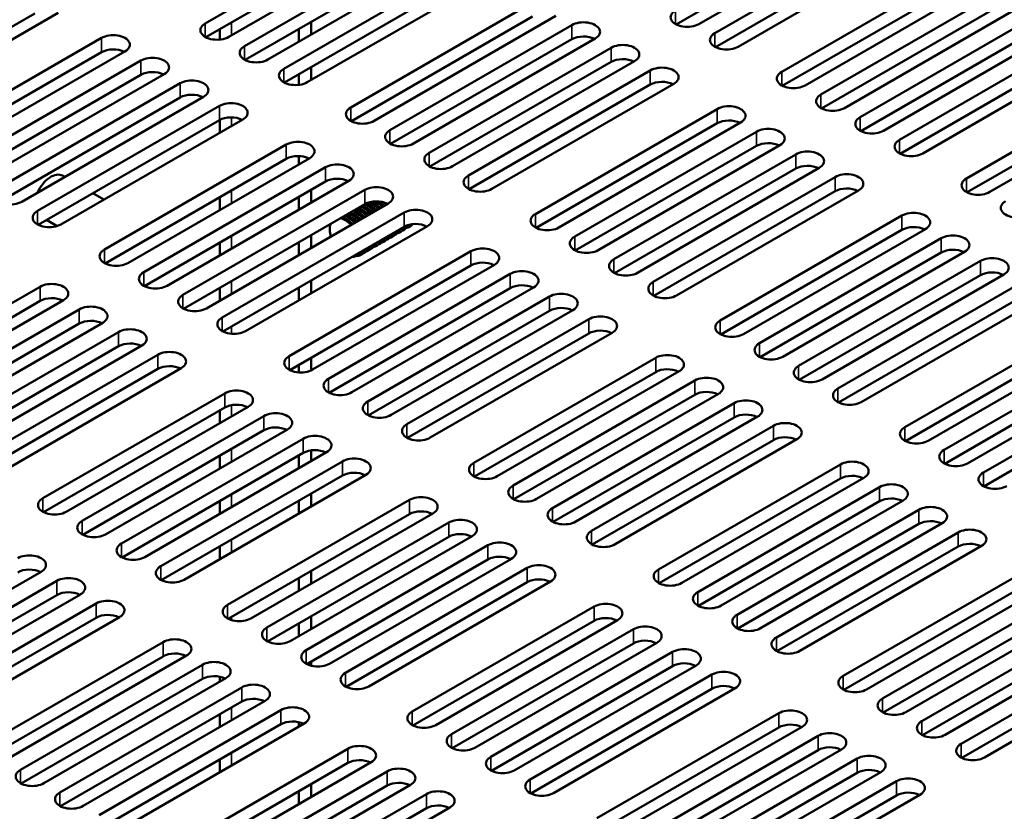
# Model space of a CAD drawing. Units: millimetres. Extents: x 0 to 2730, y 0 to 1931.
# Drawn here: x 2221 to 2321, y 1633 to 1714 of the extents above; entities that cross this region are included whole.
import ezdxf

# ---------------------------------------------------------------- set-up
doc = ezdxf.new("R2010")
doc.units = ezdxf.units.MM
doc.header["$LTSCALE"] = 6.5
doc.layers.add('Visible (ISO)', color=7, linetype='Continuous', lineweight=50)
doc.layers.add('Visible Narrow (ISO)', color=7, linetype='Continuous', lineweight=35)

msp = doc.modelspace()

# ---------------------------------------------------------------- linework, layer by layer
at = {"layer": 'Visible (ISO)'}
for p, q in [((2239.957, 1713.22), (2258.467, 1723.907)), ((2306.336, 1723.77), (2287.891, 1713.121)), ((2308.718, 1723.843), (2290.208, 1713.156)), ((2258.467, 1722.459), (2240.021, 1711.81)), ((2260.848, 1722.532), (2242.338, 1711.845)), ((2291.823, 1712.223), (2310.333, 1722.91)), ((2243.954, 1710.912), (2262.464, 1721.599)), ((2310.333, 1721.463), (2291.888, 1710.813)), ((2312.715, 1721.535), (2294.205, 1710.848)), ((2262.464, 1720.152), (2244.018, 1709.502)), ((2264.845, 1720.224), (2246.335, 1709.537)), ((2247.951, 1708.605), (2266.461, 1719.292)), ((2298.635, 1708.291), (2317.145, 1718.977)), ((2266.461, 1717.844), (2248.015, 1707.194)), ((2268.842, 1717.916), (2250.332, 1707.23)), ((2317.145, 1717.53), (2298.699, 1706.88)), ((2319.527, 1717.602), (2301.017, 1706.916)), ((2302.632, 1705.983), (2321.142, 1716.67)), ((2254.762, 1704.672), (2273.272, 1715.359)), ((2321.142, 1715.222), (2302.696, 1704.573)), ((2323.524, 1715.295), (2305.014, 1704.608)), ((2222.588, 1714.226), (2204.142, 1703.576)), ((2224.97, 1714.298), (2206.459, 1703.611)), ((2306.629, 1703.675), (2325.139, 1714.362)), ((2250.738, 1713.382), (2250.738, 1712.079)), ((2273.272, 1713.911), (2254.826, 1703.262)), ((2275.654, 1713.984), (2257.144, 1703.297)), ((2258.759, 1702.364), (2277.269, 1713.051)), ((2241.421, 1711.573), (2241.421, 1712.618)), ((2249.485, 1712.658), (2249.485, 1711.356)), ((2325.139, 1712.915), (2306.693, 1702.265)), ((2327.521, 1712.987), (2309.011, 1702.3)), ((2310.626, 1701.368), (2329.136, 1712.054)), ((2210.889, 1701.053), (2229.399, 1711.74)), ((2277.269, 1711.604), (2258.823, 1700.954)), ((2279.651, 1711.676), (2261.141, 1700.989)), ((2229.399, 1710.293), (2210.954, 1699.643)), ((2231.781, 1710.365), (2213.271, 1699.678)), ((2262.756, 1700.057), (2281.266, 1710.744)), ((2329.136, 1710.607), (2310.69, 1699.957)), ((2331.518, 1710.679), (2313.008, 1699.993)), ((2214.886, 1698.746), (2233.396, 1709.433)), ((2281.266, 1709.296), (2262.82, 1698.646)), ((2283.648, 1709.368), (2265.138, 1698.682)), ((2235.778, 1708.058), (2217.268, 1697.371)), ((2249.485, 1708.043), (2249.485, 1706.965)), ((2250.738, 1708.767), (2250.738, 1707.464)), ((2266.753, 1697.749), (2285.263, 1708.436)), ((2317.437, 1697.435), (2335.948, 1708.122)), ((2233.396, 1707.985), (2214.951, 1697.336)), ((2218.883, 1696.438), (2237.394, 1707.125)), ((2287.645, 1707.061), (2269.135, 1696.374)), ((2285.263, 1706.988), (2266.817, 1696.339)), ((2335.948, 1706.674), (2317.502, 1696.025)), ((2338.329, 1706.747), (2319.819, 1696.06)), ((2237.394, 1705.678), (2218.948, 1695.028)), ((2239.775, 1705.75), (2221.265, 1695.063)), ((2222.88, 1694.13), (2241.391, 1704.817)), ((2273.565, 1693.816), (2292.075, 1704.503)), ((2241.391, 1703.37), (2222.945, 1692.72)), ((2243.772, 1703.442), (2225.262, 1692.755)), ((2241.421, 1702.085), (2241.421, 1703.387)), ((2292.075, 1703.056), (2273.629, 1692.406)), ((2294.457, 1703.128), (2275.946, 1692.441)), ((2277.562, 1691.509), (2296.072, 1702.196)), ((2229.692, 1690.198), (2248.202, 1700.885)), ((2296.072, 1700.748), (2277.626, 1690.098)), ((2298.454, 1700.82), (2279.943, 1690.134)), ((2248.202, 1699.437), (2229.756, 1688.788)), ((2250.584, 1699.51), (2232.074, 1688.823)), ((2249.485, 1699.721), (2249.485, 1698.875)), ((2281.559, 1689.201), (2300.069, 1699.888)), ((2233.689, 1687.89), (2252.199, 1698.577)), ((2300.069, 1698.44), (2281.623, 1687.791)), ((2302.451, 1698.513), (2283.94, 1687.826)), ((2225.421, 1697.721), (2225.645, 1697.592)), ((2252.199, 1697.13), (2233.753, 1686.48)), ((2254.581, 1697.202), (2236.071, 1686.515)), ((2285.556, 1686.893), (2304.066, 1697.58)), ((2237.686, 1685.582), (2256.196, 1696.269)), ((2250.738, 1696.286), (2250.738, 1694.983)), ((2304.066, 1696.133), (2285.62, 1685.483)), ((2306.448, 1696.205), (2287.937, 1685.518)), ((2228.514, 1695.936), (2229.642, 1695.284)), ((2241.421, 1694.219), (2241.421, 1695.522)), ((2249.485, 1695.562), (2249.485, 1694.26)), ((2257.291, 1695.105), (2257.359, 1695.07)), ((2256.196, 1694.822), (2237.75, 1684.172)), ((2258.578, 1694.894), (2240.068, 1684.207)), ((2255.221, 1693.981), (2255.353, 1693.912)), ((2255.622, 1694.212), (2255.754, 1694.144)), ((2256.023, 1694.444), (2256.155, 1694.375)), ((2256.424, 1694.676), (2256.557, 1694.607)), ((2256.825, 1694.907), (2256.958, 1694.838)), ((2223.787, 1693.206), (2224.863, 1692.585)), ((2241.683, 1683.275), (2260.193, 1693.962)), ((2254.418, 1693.518), (2254.551, 1693.449)), ((2254.819, 1693.749), (2254.952, 1693.68)), ((2292.367, 1682.961), (2310.877, 1693.648)), ((2260.193, 1692.514), (2241.747, 1681.864)), ((2262.575, 1692.587), (2244.065, 1681.9)), ((2310.877, 1692.2), (2292.432, 1681.55)), ((2313.259, 1692.272), (2294.749, 1681.586)), ((2250.738, 1691.671), (2250.738, 1690.368)), ((2296.364, 1680.653), (2314.874, 1691.34)), ((2241.421, 1689.604), (2241.421, 1690.907)), ((2248.495, 1679.342), (2267.005, 1690.029)), ((2249.485, 1690.947), (2249.485, 1689.644)), ((2255.572, 1689.709), (2255.261, 1689.529)), ((2314.874, 1689.892), (2296.429, 1679.243)), ((2317.256, 1689.965), (2298.746, 1679.278)), ((2300.361, 1678.345), (2318.871, 1689.032)), ((2267.005, 1688.582), (2248.559, 1677.932)), ((2269.386, 1688.654), (2250.876, 1677.967)), ((2250.738, 1687.055), (2250.738, 1685.753)), ((2252.492, 1677.034), (2271.002, 1687.721)), ((2318.871, 1687.585), (2300.426, 1676.935)), ((2321.253, 1687.657), (2302.743, 1676.97)), ((2204.622, 1675.724), (2223.132, 1686.41)), ((2241.421, 1684.989), (2241.421, 1686.291)), ((2249.485, 1686.332), (2249.485, 1685.029)), ((2271.002, 1686.274), (2252.556, 1675.624)), ((2273.383, 1686.346), (2254.873, 1675.659)), ((2304.358, 1676.038), (2322.869, 1686.724)), ((2223.132, 1684.963), (2204.686, 1674.313)), ((2225.514, 1685.035), (2207.003, 1674.348)), ((2256.489, 1674.727), (2274.999, 1685.414)), ((2322.869, 1685.277), (2304.423, 1674.627)), ((2325.25, 1685.349), (2306.74, 1674.663)), ((2208.619, 1673.416), (2227.129, 1684.103)), ((2274.999, 1683.966), (2256.553, 1673.316)), ((2277.38, 1684.039), (2258.87, 1673.352)), ((2260.486, 1672.419), (2278.996, 1683.106)), ((2227.129, 1682.655), (2208.683, 1672.006)), ((2229.511, 1682.728), (2211, 1672.041)), ((2311.17, 1672.105), (2329.68, 1682.792)), ((2212.616, 1671.108), (2231.126, 1681.795)), ((2278.996, 1681.658), (2260.55, 1671.009)), ((2281.377, 1681.731), (2262.867, 1671.044)), ((2329.68, 1681.344), (2311.234, 1670.695)), ((2332.062, 1681.417), (2313.552, 1670.73)), ((2231.126, 1680.348), (2212.68, 1669.698)), ((2233.508, 1680.42), (2214.998, 1669.733)), ((2315.167, 1669.797), (2333.677, 1680.484)), ((2216.613, 1668.801), (2235.123, 1679.487)), ((2250.738, 1679.19), (2250.738, 1677.896)), ((2267.297, 1668.486), (2285.807, 1679.173)), ((2333.677, 1679.037), (2315.231, 1668.387)), ((2336.059, 1679.109), (2317.549, 1668.422)), ((2235.123, 1678.04), (2216.677, 1667.39)), ((2237.505, 1678.112), (2218.995, 1667.425)), ((2249.485, 1678.466), (2249.485, 1677.689)), ((2319.164, 1667.49), (2337.674, 1678.176)), ((2285.807, 1677.726), (2267.362, 1667.076)), ((2288.189, 1677.798), (2269.679, 1667.111)), ((2271.294, 1666.179), (2289.804, 1676.866)), ((2337.674, 1676.729), (2319.228, 1666.079)), ((2223.424, 1664.868), (2241.935, 1675.555)), ((2289.804, 1675.418), (2271.359, 1664.768)), ((2292.186, 1675.491), (2273.676, 1664.804)), ((2241.935, 1674.107), (2223.489, 1663.458)), ((2244.316, 1674.18), (2225.806, 1663.493)), ((2275.291, 1663.871), (2293.801, 1674.558)), ((2227.421, 1662.56), (2245.932, 1673.247)), ((2241.421, 1672.508), (2241.421, 1673.811)), ((2293.801, 1673.11), (2275.356, 1662.461)), ((2296.183, 1673.183), (2277.673, 1662.496)), ((2279.288, 1661.563), (2297.798, 1672.25)), ((2245.932, 1671.8), (2227.486, 1661.15)), ((2248.313, 1671.872), (2229.803, 1661.185)), ((2231.418, 1660.252), (2249.929, 1670.939)), ((2297.798, 1670.803), (2279.353, 1660.153)), ((2300.18, 1670.875), (2281.67, 1660.188)), ((2249.929, 1669.492), (2231.483, 1658.842)), ((2252.31, 1669.564), (2233.8, 1658.877)), ((2241.421, 1667.893), (2241.421, 1669.195)), ((2249.485, 1669.236), (2249.485, 1667.933)), ((2250.738, 1669.751), (2250.738, 1668.657)), ((2235.415, 1657.945), (2253.926, 1668.632)), ((2286.1, 1657.631), (2304.61, 1668.318)), ((2253.926, 1667.184), (2235.48, 1656.535)), ((2256.307, 1667.257), (2237.797, 1656.57)), ((2306.992, 1666.942), (2288.481, 1656.256)), ((2304.61, 1666.87), (2286.164, 1656.22)), ((2290.097, 1655.323), (2308.607, 1666.01)), ((2250.738, 1665.344), (2250.738, 1664.041)), ((2241.421, 1663.277), (2241.421, 1664.58)), ((2242.227, 1654.012), (2260.737, 1664.699)), ((2249.485, 1664.62), (2249.485, 1663.318)), ((2308.607, 1664.562), (2290.161, 1653.913)), ((2310.989, 1664.635), (2292.478, 1653.948)), ((2260.737, 1663.252), (2242.291, 1652.602)), ((2263.119, 1663.324), (2244.609, 1652.637)), ((2294.094, 1653.015), (2312.604, 1663.702)), ((2246.224, 1651.704), (2264.734, 1662.391)), ((2312.604, 1662.255), (2294.158, 1651.605)), ((2314.986, 1662.327), (2296.475, 1651.64)), ((2264.734, 1660.944), (2246.288, 1650.294)), ((2267.116, 1661.016), (2248.606, 1650.329)), ((2298.091, 1650.708), (2316.601, 1661.395)), ((2241.421, 1658.662), (2241.421, 1659.965)), ((2250.221, 1649.397), (2268.731, 1660.084)), ((2316.601, 1659.947), (2298.155, 1649.297)), ((2318.983, 1660.019), (2300.473, 1649.333)), ((2268.731, 1658.636), (2250.285, 1647.987)), ((2271.113, 1658.709), (2252.603, 1648.022)), ((2223.243, 1657.398), (2204.733, 1646.711)), ((2250.738, 1657.479), (2250.738, 1656.176)), ((2254.218, 1647.089), (2272.728, 1657.776)), ((2304.902, 1646.775), (2323.413, 1657.462)), ((2206.348, 1645.778), (2224.858, 1656.465)), ((2249.485, 1656.755), (2249.485, 1655.452)), ((2272.728, 1656.329), (2254.282, 1645.679)), ((2275.11, 1656.401), (2256.6, 1645.714)), ((2323.413, 1656.014), (2304.967, 1645.365)), ((2325.794, 1656.087), (2307.284, 1645.4)), ((2224.858, 1655.018), (2206.413, 1644.368)), ((2227.24, 1655.09), (2208.73, 1644.403)), ((2308.899, 1644.467), (2327.41, 1655.154)), ((2210.345, 1643.471), (2228.855, 1654.157)), ((2261.03, 1643.156), (2279.54, 1653.843)), ((2327.41, 1653.707), (2308.964, 1643.057)), ((2329.791, 1653.779), (2311.281, 1643.092)), ((2228.855, 1652.71), (2210.41, 1642.06)), ((2231.237, 1652.782), (2212.727, 1642.096)), ((2249.485, 1652.14), (2249.485, 1650.837)), ((2250.738, 1652.863), (2250.738, 1651.561)), ((2279.54, 1652.396), (2261.094, 1641.746)), ((2281.921, 1652.468), (2263.411, 1641.781)), ((2312.896, 1642.16), (2331.407, 1652.847)), ((2265.027, 1640.849), (2283.537, 1651.536)), ((2331.407, 1651.399), (2312.961, 1640.749)), ((2333.788, 1651.471), (2315.278, 1640.785)), ((2217.157, 1639.538), (2235.667, 1650.225)), ((2283.537, 1650.088), (2265.091, 1639.439)), ((2285.918, 1650.161), (2267.408, 1639.474)), ((2316.893, 1639.852), (2335.404, 1650.539)), ((2269.024, 1638.541), (2287.534, 1649.228)), ((2335.404, 1649.091), (2316.958, 1638.442)), ((2337.785, 1649.164), (2319.275, 1638.477)), ((2235.667, 1648.777), (2217.221, 1638.128)), ((2238.049, 1648.85), (2219.539, 1638.163)), ((2221.154, 1637.23), (2239.664, 1647.917)), ((2250.738, 1648.248), (2250.738, 1647.818)), ((2287.534, 1647.781), (2269.088, 1637.131)), ((2289.915, 1647.853), (2271.405, 1637.166)), ((2273.021, 1636.233), (2291.531, 1646.92)), ((2239.664, 1646.47), (2221.218, 1635.82)), ((2242.046, 1646.542), (2223.536, 1635.855)), ((2241.421, 1646.181), (2241.421, 1646.698)), ((2225.151, 1634.923), (2243.661, 1645.609)), ((2291.531, 1645.473), (2273.085, 1634.823)), ((2293.912, 1645.545), (2275.402, 1634.858)), ((2243.661, 1644.162), (2225.215, 1633.512)), ((2246.043, 1644.234), (2227.533, 1633.547)), ((2229.148, 1632.615), (2247.658, 1643.302)), ((2241.421, 1641.566), (2241.421, 1642.868)), ((2279.832, 1632.301), (2298.342, 1642.988)), ((2247.658, 1641.854), (2229.212, 1631.205)), ((2250.04, 1641.927), (2231.53, 1631.24)), ((2249.485, 1642.067), (2249.485, 1641.606)), ((2298.342, 1641.54), (2279.897, 1630.89)), ((2300.724, 1641.613), (2282.214, 1630.926)), ((2283.829, 1629.993), (2302.339, 1640.68)), ((2235.959, 1628.682), (2254.47, 1639.369)), ((2302.339, 1639.232), (2283.894, 1628.583)), ((2304.721, 1639.305), (2286.211, 1628.618)), ((2254.47, 1637.922), (2236.024, 1627.272)), ((2256.851, 1637.994), (2238.341, 1627.307)), ((2241.421, 1636.95), (2241.421, 1638.253)), ((2287.826, 1627.685), (2306.336, 1638.372)), ((2239.957, 1626.375), (2258.467, 1637.061)), ((2306.336, 1636.925), (2287.891, 1626.275)), ((2308.718, 1636.997), (2290.208, 1626.31)), ((2291.823, 1625.378), (2310.333, 1636.065)), ((2258.467, 1635.614), (2240.021, 1624.964)), ((2260.848, 1635.686), (2242.338, 1624.999)), ((2249.485, 1635.044), (2249.485, 1633.741)), ((2250.738, 1635.767), (2250.738, 1634.465)), ((2243.954, 1624.067), (2262.464, 1634.754)), ((2310.333, 1634.617), (2291.888, 1623.967)), ((2312.715, 1634.69), (2294.205, 1624.003)), ((2262.464, 1633.306), (2244.018, 1622.657)), ((2264.845, 1633.379), (2246.335, 1622.692))]:
    msp.add_line(p, q, dxfattribs=at)
for centre, major_axis, start_param, end_param in [((2289.017, 1713.843), (-1.684, 0), 5.4977871, 8.6393798), ((2241.147, 1712.533), (-1.684, 0), 5.4977871, 8.6393798), ((2278.46, 1712.364), (1.684, 0), 5.4977871, 8.6393798), ((2230.59, 1711.053), (1.684, 0), 5.4977871, 8.6393798), ((2293.014, 1711.536), (-1.684, 0), 5.4977871, 8.6393798), ((2278.46, 1710.916), (-1.684, 0), 3.9796467, 5.4977871), ((2282.457, 1710.056), (1.684, 0), 5.4977871, 8.6393798), ((2230.59, 1709.605), (-1.684, 0), 3.9796467, 5.4977871), ((2245.144, 1710.225), (-1.684, 0), 5.4977871, 8.6393798), ((2234.587, 1708.745), (1.684, 0), 5.4977871, 8.6393798), ((2282.457, 1708.609), (-1.684, 0), 3.9796467, 5.4977871), ((2234.587, 1707.298), (-1.684, 0), 3.9796467, 5.4977871), ((2249.141, 1707.917), (-1.684, 0), 5.4977871, 8.6393798), ((2286.454, 1707.748), (1.684, 0), 5.4977871, 8.6393798), ((2299.826, 1707.603), (-1.684, 0), 5.4977871, 8.6393798), ((2238.584, 1706.437), (1.684, 0), 5.4977871, 8.6393798), ((2286.454, 1706.301), (-1.684, 0), 3.9796467, 5.4977871), ((2238.584, 1704.99), (-1.684, 0), 3.9796467, 5.4977871), ((2242.581, 1704.13), (1.684, 0), 5.4977871, 8.6393798), ((2303.823, 1705.295), (-1.684, 0), 5.4977871, 8.6393798), ((2255.953, 1703.985), (-1.684, 0), 5.4977871, 8.6393798), ((2293.266, 1703.816), (1.684, 0), 5.4977871, 8.6393798), ((2242.581, 1702.682), (-1.684, 0), 3.9796467, 5.4977871), ((2293.266, 1702.368), (-1.684, 0), 3.9796467, 5.4977871), ((2307.82, 1702.988), (-1.684, 0), 5.4977871, 8.6393798), ((2259.95, 1701.677), (-1.684, 0), 5.4977871, 8.6393798), ((2297.263, 1701.508), (1.684, 0), 5.4977871, 8.6393798), ((2249.393, 1700.197), (1.684, 0), 5.4977871, 8.6393798), ((2297.263, 1700.061), (-1.684, 0), 3.9796467, 5.4977871), ((2311.817, 1700.68), (-1.684, 0), 5.4977871, 8.6393798), ((2263.947, 1699.369), (-1.684, 0), 5.4977871, 8.6393798), ((2301.26, 1699.2), (1.684, 0), 5.4977871, 8.6393798), ((2249.393, 1698.75), (-1.684, 0), 3.9796467, 5.4977871), ((2253.39, 1697.889), (1.684, 0), 5.4977871, 8.6393798), ((2301.26, 1697.753), (-1.684, 0), 3.9796467, 5.4977871), ((2224.239, 1695.675), (1.182, 2.047), 0, 1.7461596), ((2253.39, 1696.442), (-1.684, 0), 3.9796467, 5.4977871), ((2267.944, 1697.061), (-1.684, 0), 5.4977871, 8.6393798), ((2305.257, 1696.893), (1.684, 0), 5.4977871, 8.6393798), ((2318.628, 1696.747), (-1.684, 0), 5.4977871, 8.6393798), ((2220.074, 1695.751), (-1.684, 0), 5.4977871, 8.6393798), ((2257.387, 1695.582), (1.684, 0), 5.4977871, 8.6393798), ((2305.257, 1695.445), (-1.684, 0), 3.9796467, 5.4977871), ((2257.387, 1694.134), (-1.684, 0), 3.9796467, 5.4977871), ((2322.625, 1694.44), (-1.684, 0), 5.4977871, 8.6393798), ((2224.071, 1693.443), (-1.684, 0), 5.4977871, 8.6393798), ((2261.384, 1693.274), (1.684, 0), 5.4977871, 8.6393798), ((2312.068, 1692.96), (1.684, 0), 5.4977871, 8.6393798), ((2254.168, 1691.423), (1.093, -1.893), 1.9461041, 2.6520664), ((2274.756, 1693.129), (-1.684, 0), 5.4977871, 8.6393798), ((2254.168, 1691.423), (-1.093, 1.893), 0.4895263, 1.1954886), ((2261.384, 1691.827), (-1.684, 0), 3.9796467, 5.4977871), ((2259.6, 1694.559), (1.182, -2.047), 6.0153729, 6.5638996), ((2259.4, 1694.443), (1.093, -1.893), 0.0186368, 0.1987017), ((2260.185, 1694.897), (1.182, -2.047), 5.8922613, 6.0329214), ((2312.068, 1691.513), (-1.684, 0), 3.9796467, 5.4977871), ((2278.753, 1690.821), (-1.684, 0), 5.4977871, 8.6393798), ((2316.065, 1690.652), (1.684, 0), 5.4977871, 8.6393798), ((2230.883, 1689.51), (-1.684, 0), 5.4977871, 8.6393798), ((2268.196, 1689.341), (1.684, 0), 5.4977871, 8.6393798), ((2316.065, 1689.205), (-1.684, 0), 3.9796467, 5.4977871), ((2254.168, 1691.423), (1.093, -1.893), 5.9518291, 6.6145416), ((2282.75, 1688.513), (-1.684, 0), 5.4977871, 8.6393798), ((2320.062, 1688.345), (1.684, 0), 5.4977871, 8.6393798), ((2268.196, 1687.894), (-1.684, 0), 3.9796467, 5.4977871), ((2272.193, 1687.034), (1.684, 0), 5.4977871, 8.6393798), ((2320.062, 1686.897), (-1.684, 0), 3.9796467, 5.4977871), ((2234.88, 1687.203), (-1.684, 0), 5.4977871, 8.6393798), ((2224.323, 1685.723), (1.684, 0), 5.4977871, 8.6393798), ((2272.193, 1685.586), (-1.684, 0), 3.9796467, 5.4977871), ((2286.747, 1686.206), (-1.684, 0), 5.4977871, 8.6393798), ((2224.323, 1684.275), (-1.684, 0), 3.9796467, 5.4977871), ((2238.877, 1684.895), (-1.684, 0), 5.4977871, 8.6393798), ((2276.19, 1684.726), (1.684, 0), 5.4977871, 8.6393798), ((2228.32, 1683.415), (1.684, 0), 5.4977871, 8.6393798), ((2276.19, 1683.279), (-1.684, 0), 3.9796467, 5.4977871), ((2228.32, 1681.968), (-1.684, 0), 3.9796467, 5.4977871), ((2242.874, 1682.587), (-1.684, 0), 5.4977871, 8.6393798), ((2280.187, 1682.418), (1.684, 0), 5.4977871, 8.6393798), ((2293.558, 1682.273), (-1.684, 0), 5.4977871, 8.6393798), ((2232.317, 1681.107), (1.684, 0), 5.4977871, 8.6393798), ((2280.187, 1680.971), (-1.684, 0), 3.9796467, 5.4977871), ((2232.317, 1679.66), (-1.684, 0), 3.9796467, 5.4977871), ((2297.555, 1679.965), (-1.684, 0), 5.4977871, 8.6393798), ((2236.314, 1678.8), (1.684, 0), 5.4977871, 8.6393798), ((2249.685, 1678.655), (-1.684, 0), 5.4977871, 8.6393798), ((2286.998, 1678.486), (1.684, 0), 5.4977871, 8.6393798), ((2236.314, 1677.352), (-1.684, 0), 3.9796467, 5.4977871), ((2286.998, 1677.038), (-1.684, 0), 3.9796467, 5.4977871), ((2301.552, 1677.658), (-1.684, 0), 5.4977871, 8.6393798), ((2253.682, 1676.347), (-1.684, 0), 5.4977871, 8.6393798), ((2290.995, 1676.178), (1.684, 0), 5.4977871, 8.6393798), ((2243.125, 1674.867), (1.684, 0), 5.4977871, 8.6393798), ((2305.549, 1675.35), (-1.684, 0), 5.4977871, 8.6393798), ((2290.995, 1674.731), (-1.684, 0), 3.9796467, 5.4977871), ((2294.992, 1673.87), (1.684, 0), 5.4977871, 8.6393798), ((2243.125, 1673.42), (-1.684, 0), 3.9796467, 5.4977871), ((2257.679, 1674.039), (-1.684, 0), 5.4977871, 8.6393798), ((2247.122, 1672.559), (1.684, 0), 5.4977871, 8.6393798), ((2294.992, 1672.423), (-1.684, 0), 3.9796467, 5.4977871), ((2247.122, 1671.112), (-1.684, 0), 3.9796467, 5.4977871), ((2261.676, 1671.732), (-1.684, 0), 5.4977871, 8.6393798), ((2298.989, 1671.563), (1.684, 0), 5.4977871, 8.6393798), ((2312.361, 1671.417), (-1.684, 0), 5.4977871, 8.6393798), ((2251.119, 1670.252), (1.684, 0), 5.4977871, 8.6393798), ((2298.989, 1670.115), (-1.684, 0), 3.9796467, 5.4977871), ((2251.119, 1668.804), (-1.684, 0), 3.9796467, 5.4977871), ((2255.116, 1667.944), (1.684, 0), 5.4977871, 8.6393798), ((2316.358, 1669.11), (-1.684, 0), 5.4977871, 8.6393798), ((2268.488, 1667.799), (-1.684, 0), 5.4977871, 8.6393798), ((2305.801, 1667.63), (1.684, 0), 5.4977871, 8.6393798), ((2255.116, 1666.497), (-1.684, 0), 3.9796467, 5.4977871), ((2305.801, 1666.183), (-1.684, 0), 3.9796467, 5.4977871), ((2320.355, 1666.802), (-1.684, 0), 5.4977871, 8.6393798), ((2272.485, 1665.491), (-1.684, 0), 5.4977871, 8.6393798), ((2309.798, 1665.322), (1.684, 0), 5.4977871, 8.6393798), ((2261.928, 1664.011), (1.684, 0), 5.4977871, 8.6393798), ((2309.798, 1663.875), (-1.684, 0), 3.9796467, 5.4977871), ((2224.615, 1664.18), (-1.684, 0), 5.4977871, 8.6393798), ((2313.795, 1663.015), (1.684, 0), 5.4977871, 8.6393798), ((2261.928, 1662.564), (-1.684, 0), 3.9796467, 5.4977871), ((2276.482, 1663.184), (-1.684, 0), 5.4977871, 8.6393798), ((2228.612, 1661.873), (-1.684, 0), 5.4977871, 8.6393798), ((2265.925, 1661.704), (1.684, 0), 5.4977871, 8.6393798), ((2313.795, 1661.567), (-1.684, 0), 3.9796467, 5.4977871), ((2265.925, 1660.256), (-1.684, 0), 3.9796467, 5.4977871), ((2280.479, 1660.876), (-1.684, 0), 5.4977871, 8.6393798), ((2317.792, 1660.707), (1.684, 0), 5.4977871, 8.6393798), ((2232.609, 1659.565), (-1.684, 0), 5.4977871, 8.6393798), ((2269.922, 1659.396), (1.684, 0), 5.4977871, 8.6393798), ((2317.792, 1659.26), (-1.684, 0), 3.9796467, 5.4977871), ((2222.052, 1658.085), (1.684, 0), 5.4977871, 8.6393798), ((2269.922, 1657.949), (-1.684, 0), 3.9796467, 5.4977871), ((2236.606, 1657.257), (-1.684, 0), 5.4977871, 8.6393798), ((2273.919, 1657.088), (1.684, 0), 5.4977871, 8.6393798), ((2222.052, 1656.638), (-1.684, 0), 3.9796467, 5.4977871), ((2287.291, 1656.943), (-1.684, 0), 5.4977871, 8.6393798), ((2226.049, 1655.778), (1.684, 0), 5.4977871, 8.6393798), ((2273.919, 1655.641), (-1.684, 0), 3.9796467, 5.4977871), ((2226.049, 1654.33), (-1.684, 0), 3.9796467, 5.4977871), ((2291.288, 1654.636), (-1.684, 0), 5.4977871, 8.6393798), ((2230.046, 1653.47), (1.684, 0), 5.4977871, 8.6393798), ((2243.418, 1653.325), (-1.684, 0), 5.4977871, 8.6393798), ((2280.731, 1653.156), (1.684, 0), 5.4977871, 8.6393798), ((2230.046, 1652.022), (-1.684, 0), 3.9796467, 5.4977871), ((2295.285, 1652.328), (-1.684, 0), 5.4977871, 8.6393798), ((2280.731, 1651.708), (-1.684, 0), 3.9796467, 5.4977871), ((2284.728, 1650.848), (1.684, 0), 5.4977871, 8.6393798), ((2247.415, 1651.017), (-1.684, 0), 5.4977871, 8.6393798), ((2236.858, 1649.537), (1.684, 0), 5.4977871, 8.6393798), ((2284.728, 1649.401), (-1.684, 0), 3.9796467, 5.4977871), ((2299.282, 1650.02), (-1.684, 0), 5.4977871, 8.6393798), ((2236.858, 1648.09), (-1.684, 0), 3.9796467, 5.4977871), ((2251.412, 1648.709), (-1.684, 0), 5.4977871, 8.6393798), ((2288.725, 1648.54), (1.684, 0), 5.4977871, 8.6393798), ((2240.855, 1647.23), (1.684, 0), 5.4977871, 8.6393798), ((2288.725, 1647.093), (-1.684, 0), 3.9796467, 5.4977871), ((2255.409, 1646.402), (-1.684, 0), 5.4977871, 8.6393798), ((2292.722, 1646.233), (1.684, 0), 5.4977871, 8.6393798), ((2240.855, 1645.782), (-1.684, 0), 3.9796467, 5.4977871), ((2244.852, 1644.922), (1.684, 0), 5.4977871, 8.6393798), ((2306.093, 1646.088), (-1.684, 0), 5.4977871, 8.6393798), ((2292.722, 1644.785), (-1.684, 0), 3.9796467, 5.4977871), ((2244.852, 1643.474), (-1.684, 0), 3.9796467, 5.4977871), ((2310.09, 1643.78), (-1.684, 0), 5.4977871, 8.6393798), ((2248.849, 1642.614), (1.684, 0), 5.4977871, 8.6393798), ((2262.22, 1642.469), (-1.684, 0), 5.4977871, 8.6393798), ((2299.533, 1642.3), (1.684, 0), 5.4977871, 8.6393798), ((2248.849, 1641.167), (-1.684, 0), 3.9796467, 5.4977871), ((2299.533, 1640.853), (-1.684, 0), 3.9796467, 5.4977871), ((2314.087, 1641.472), (-1.684, 0), 5.4977871, 8.6393798), ((2303.53, 1639.992), (1.684, 0), 5.4977871, 8.6393798), ((2266.217, 1640.161), (-1.684, 0), 5.4977871, 8.6393798), ((2318.084, 1639.164), (-1.684, 0), 5.4977871, 8.6393798), ((2255.66, 1638.682), (1.684, 0), 5.4977871, 8.6393798), ((2303.53, 1638.545), (-1.684, 0), 3.9796467, 5.4977871), ((2255.66, 1637.234), (-1.684, 0), 3.9796467, 5.4977871), ((2270.215, 1637.854), (-1.684, 0), 5.4977871, 8.6393798), ((2307.527, 1637.685), (1.684, 0), 5.4977871, 8.6393798), ((2222.345, 1636.543), (-1.684, 0), 5.4977871, 8.6393798), ((2259.657, 1636.374), (1.684, 0), 5.4977871, 8.6393798), ((2307.527, 1636.237), (-1.684, 0), 3.9796467, 5.4977871), ((2259.657, 1634.926), (-1.684, 0), 3.9796467, 5.4977871), ((2274.212, 1635.546), (-1.684, 0), 5.4977871, 8.6393798), ((2311.524, 1635.377), (1.684, 0), 5.4977871, 8.6393798), ((2226.342, 1634.235), (-1.684, 0), 5.4977871, 8.6393798), ((2263.654, 1634.066), (1.684, 0), 5.4977871, 8.6393798), ((2311.524, 1633.93), (-1.684, 0), 3.9796467, 5.4977871), ((2263.654, 1632.619), (-1.684, 0), 3.9796467, 5.4977871)]:
    msp.add_ellipse(centre, major_axis=major_axis, ratio=0.5773503, start_param=start_param, end_param=end_param, dxfattribs=at)
for points, knots in [([(2257.581, 1694.316), (2257.355, 1694.556), (2257.107, 1694.755), (2256.858, 1694.89), (2256.778, 1694.933), (2256.699, 1694.969), (2256.621, 1694.998)], [37.2607675, 37.2607675, 37.2607675, 37.2607675, 37.69416806, 37.69416806, 37.69416806, 37.83175731, 37.83175731, 37.83175731, 37.83175731]), ([(2257.777, 1694.432), (2257.674, 1694.537), (2257.566, 1694.633), (2257.455, 1694.717), (2257.249, 1694.872), (2257.037, 1694.981), (2256.832, 1695.044)], [31.00583611, 31.00583611, 31.00583611, 31.00583611, 31.21630678, 31.21630678, 31.21630678, 31.60747916, 31.60747916, 31.60747916, 31.60747916]), ([(2255.976, 1693.39), (2255.764, 1693.615), (2255.533, 1693.805), (2255.299, 1693.938), (2255.18, 1694.006), (2255.062, 1694.058), (2254.946, 1694.096)], [62.39350873, 62.39350873, 62.39350873, 62.39350873, 62.80046683, 62.80046683, 62.80046683, 63.0059825, 63.0059825, 63.0059825, 63.0059825]), ([(2256.171, 1693.504), (2256.029, 1693.65), (2255.878, 1693.778), (2255.723, 1693.881), (2255.502, 1694.028), (2255.277, 1694.12), (2255.065, 1694.158)], [56.13857734, 56.13857734, 56.13857734, 56.13857734, 56.42947764, 56.42947764, 56.42947764, 56.84453965, 56.84453965, 56.84453965, 56.84453965]), ([(2256.572, 1693.732), (2256.29, 1694.016), (2255.977, 1694.235), (2255.675, 1694.341), (2255.603, 1694.366), (2255.533, 1694.385), (2255.464, 1694.397)], [49.85539203, 49.85539203, 49.85539203, 49.85539203, 50.42634172, 50.42634172, 50.42634172, 50.56135434, 50.56135434, 50.56135434, 50.56135434]), ([(2256.779, 1693.852), (2256.53, 1694.115), (2256.257, 1694.329), (2255.983, 1694.464), (2255.904, 1694.503), (2255.825, 1694.535), (2255.748, 1694.561)], [49.82713812, 49.82713812, 49.82713812, 49.82713812, 50.30216526, 50.30216526, 50.30216526, 50.43961188, 50.43961188, 50.43961188, 50.43961188]), ([(2256.558, 1694.602), (2256.703, 1694.528), (2256.848, 1694.433), (2256.99, 1694.317), (2257.067, 1694.253), (2257.143, 1694.183), (2257.216, 1694.108)], [-43.99341124, -43.99341124, -43.99341124, -43.99341124, -43.72162801, -43.72162801, -43.72162801, -43.57220672, -43.57220672, -43.57220672, -43.57220672]), ([(2254.968, 1692.805), (2254.646, 1693.128), (2254.283, 1693.366), (2253.943, 1693.453), (2253.915, 1693.461), (2253.887, 1693.467), (2253.859, 1693.472)], [74.98813326, 74.98813326, 74.98813326, 74.98813326, 75.63951258, 75.63951258, 75.63951258, 75.69409557, 75.69409557, 75.69409557, 75.69409557]), ([(2255.174, 1692.927), (2254.969, 1693.145), (2254.745, 1693.33), (2254.518, 1693.463), (2254.393, 1693.536), (2254.267, 1693.592), (2254.144, 1693.633)], [74.95987935, 74.95987935, 74.95987935, 74.95987935, 75.354274, 75.354274, 75.354274, 75.57235311, 75.57235311, 75.57235311, 75.57235311]), ([(2255.773, 1693.275), (2255.768, 1693.28), (2255.762, 1693.286), (2255.757, 1693.291), (2255.412, 1693.634), (2255.02, 1693.855), (2254.663, 1693.926)], [62.42176265, 62.42176265, 62.42176265, 62.42176265, 62.43261356, 62.43261356, 62.43261356, 63.12772495, 63.12772495, 63.12772495, 63.12772495]), ([(2254.953, 1693.677), (2255.055, 1693.626), (2255.158, 1693.563), (2255.259, 1693.489), (2255.38, 1693.4), (2255.498, 1693.296), (2255.61, 1693.181)], [-69.12615247, -69.12615247, -69.12615247, -69.12615247, -68.93479887, -68.93479887, -68.93479887, -68.70494795, -68.70494795, -68.70494795, -68.70494795]), ([(2258.758, 1691.404), (2258.904, 1691.431), (2259.033, 1691.496), (2259.135, 1691.601), (2259.242, 1691.711), (2259.318, 1691.862), (2259.363, 1692.042)], [22.59551252, 22.59551252, 22.59551252, 22.59551252, 22.9287546, 22.9287546, 22.9287546, 23.27688367, 23.27688367, 23.27688367, 23.27688367]), ([(2259.325, 1691.908), (2259.371, 1691.954), (2259.412, 1692.008), (2259.447, 1692.071), (2259.45, 1692.077), (2259.454, 1692.083), (2259.457, 1692.089)], [16.64585937, 16.64585937, 16.64585937, 16.64585937, 16.80878057, 16.80878057, 16.80878057, 16.82471768, 16.82471768, 16.82471768, 16.82471768]), ([(2259.561, 1691.866), (2259.686, 1691.889), (2259.799, 1691.941), (2259.893, 1692.023), (2260.022, 1692.135), (2260.114, 1692.302), (2260.165, 1692.506)], [10.02914191, 10.02914191, 10.02914191, 10.02914191, 10.3158905, 10.3158905, 10.3158905, 10.71051305, 10.71051305, 10.71051305, 10.71051305]), ([(2257.154, 1690.477), (2257.279, 1690.499), (2257.391, 1690.551), (2257.485, 1690.632), (2257.615, 1690.744), (2257.707, 1690.912), (2257.758, 1691.116)], [47.72825375, 47.72825375, 47.72825375, 47.72825375, 48.01362978, 48.01362978, 48.01362978, 48.40962489, 48.40962489, 48.40962489, 48.40962489]), ([(2257.956, 1690.939), (2258.074, 1690.961), (2258.181, 1691.008), (2258.271, 1691.081), (2258.409, 1691.194), (2258.507, 1691.367), (2258.56, 1691.579)], [35.16188314, 35.16188314, 35.16188314, 35.16188314, 35.43083989, 35.43083989, 35.43083989, 35.84325428, 35.84325428, 35.84325428, 35.84325428]), ([(2255.269, 1689.543), (2255.47, 1689.518), (2255.653, 1689.55), (2255.8, 1689.645), (2255.971, 1689.755), (2256.091, 1689.947), (2256.153, 1690.191)], [72.65996422, 72.65996422, 72.65996422, 72.65996422, 73.0687244, 73.0687244, 73.0687244, 73.54236612, 73.54236612, 73.54236612, 73.54236612]), ([(2255.571, 1689.712), (2255.639, 1689.749), (2255.699, 1689.799), (2255.751, 1689.861), (2255.787, 1689.904), (2255.819, 1689.952), (2255.846, 1690.006)], [73.0420292, 73.0420292, 73.0420292, 73.0420292, 73.23825821, 73.23825821, 73.23825821, 73.37338545, 73.37338545, 73.37338545, 73.37338545]), ([(2256.352, 1690.012), (2256.45, 1690.03), (2256.539, 1690.065), (2256.618, 1690.119), (2256.781, 1690.23), (2256.895, 1690.417), (2256.956, 1690.654)], [60.29462437, 60.29462437, 60.29462437, 60.29462437, 60.51687019, 60.51687019, 60.51687019, 60.97599551, 60.97599551, 60.97599551, 60.97599551])]:
    msp.add_open_spline(points, degree=3, knots=knots, dxfattribs=at)
for points in [[(2257.985, 1694.552), (2257.767, 1694.779), (2257.529, 1694.964), (2257.289, 1695.097)], [(2257.358, 1695.066), (2257.583, 1694.946), (2257.809, 1694.773), (2258.017, 1694.565)], [(2258.176, 1694.659), (2258.005, 1694.832), (2257.823, 1694.981), (2257.638, 1695.095)], [(2258.383, 1694.778), (2258.311, 1694.854), (2258.238, 1694.925), (2258.163, 1694.992)], [(2256.381, 1693.625), (2256.059, 1693.958), (2255.694, 1694.203), (2255.346, 1694.324)], [(2255.753, 1694.137), (2255.979, 1694.018), (2256.205, 1693.846), (2256.413, 1693.639)], [(2256.975, 1693.964), (2256.626, 1694.311), (2256.227, 1694.554), (2255.864, 1694.629)], [(2257.183, 1694.088), (2256.862, 1694.421), (2256.496, 1694.666), (2256.148, 1694.787)], [(2256.156, 1694.366), (2256.382, 1694.249), (2256.608, 1694.083), (2256.816, 1693.876)], [(2257.378, 1694.201), (2257.03, 1694.548), (2256.632, 1694.778), (2256.269, 1694.853)], [(2256.958, 1694.838), (2257.184, 1694.721), (2257.408, 1694.546), (2257.615, 1694.335)], [(2258.238, 1694.968), (2258.3, 1694.915), (2258.361, 1694.859), (2258.42, 1694.8)], [(2255.371, 1693.039), (2255.022, 1693.385), (2254.623, 1693.625), (2254.26, 1693.7)], [(2255.578, 1693.161), (2255.257, 1693.494), (2254.891, 1693.741), (2254.544, 1693.862)], [(2254.552, 1693.44), (2254.777, 1693.324), (2255.003, 1693.159), (2255.211, 1692.95)], [(2255.353, 1693.911), (2255.578, 1693.793), (2255.803, 1693.618), (2256.01, 1693.408)], [(2259.159, 1691.633), (2259.452, 1691.699), (2259.672, 1691.928), (2259.767, 1692.273)], [(2259.722, 1692.145), (2259.773, 1692.197), (2259.818, 1692.257), (2259.855, 1692.325)], [(2259.959, 1692.1), (2260.236, 1692.161), (2260.45, 1692.364), (2260.553, 1692.675)], [(2260.121, 1692.377), (2260.171, 1692.429), (2260.214, 1692.489), (2260.251, 1692.558)], [(2257.553, 1690.71), (2257.846, 1690.775), (2258.069, 1691), (2258.164, 1691.345)], [(2257.719, 1690.983), (2257.77, 1691.034), (2257.815, 1691.094), (2257.852, 1691.163)], [(2258.116, 1691.22), (2258.167, 1691.271), (2258.212, 1691.332), (2258.249, 1691.401)], [(2258.356, 1691.17), (2258.65, 1691.235), (2258.87, 1691.464), (2258.965, 1691.809)], [(2258.518, 1691.449), (2258.567, 1691.502), (2258.611, 1691.564), (2258.647, 1691.634)], [(2258.923, 1691.675), (2258.973, 1691.727), (2259.016, 1691.79), (2259.051, 1691.861)], [(2255.949, 1689.783), (2256.243, 1689.847), (2256.466, 1690.072), (2256.56, 1690.418)], [(2256.113, 1690.059), (2256.165, 1690.11), (2256.21, 1690.169), (2256.247, 1690.238)], [(2256.511, 1690.293), (2256.562, 1690.346), (2256.606, 1690.407), (2256.643, 1690.476)], [(2256.751, 1690.245), (2257.045, 1690.31), (2257.266, 1690.537), (2257.362, 1690.882)], [(2256.914, 1690.521), (2256.964, 1690.574), (2257.007, 1690.636), (2257.043, 1690.707)], [(2257.32, 1690.747), (2257.37, 1690.8), (2257.413, 1690.862), (2257.449, 1690.933)]]:
    msp.add_open_spline(points, degree=3, dxfattribs=at)
at = {"layer": 'Visible Narrow (ISO)'}
for p, q in [((2287.826, 1713.156), (2287.826, 1714.531)), ((2239.957, 1713.22), (2239.957, 1711.845)), ((2242.632, 1713.317), (2242.632, 1712.015)), ((2277.269, 1713.051), (2277.269, 1711.604)), ((2291.823, 1710.848), (2291.823, 1712.223)), ((2229.399, 1710.293), (2229.399, 1711.74)), ((2243.954, 1709.537), (2243.954, 1710.912)), ((2281.266, 1709.296), (2281.266, 1710.744)), ((2233.396, 1709.433), (2233.396, 1707.985)), ((2247.951, 1707.23), (2247.951, 1708.605)), ((2285.263, 1706.988), (2285.263, 1708.436)), ((2298.635, 1706.916), (2298.635, 1708.291)), ((2237.394, 1707.125), (2237.394, 1705.678)), ((2302.632, 1704.608), (2302.632, 1705.983)), ((2241.391, 1704.817), (2241.391, 1703.37)), ((2254.762, 1703.297), (2254.762, 1704.672)), ((2292.075, 1703.056), (2292.075, 1704.503)), ((2242.632, 1703.654), (2242.632, 1702.784)), ((2306.629, 1702.3), (2306.629, 1703.675)), ((2258.759, 1702.364), (2258.759, 1700.989)), ((2296.072, 1702.196), (2296.072, 1700.748)), ((2310.626, 1699.993), (2310.626, 1701.368)), ((2248.202, 1699.437), (2248.202, 1700.885)), ((2262.756, 1698.682), (2262.756, 1700.057)), ((2300.069, 1698.44), (2300.069, 1699.888)), ((2252.199, 1698.577), (2252.199, 1697.13)), ((2266.753, 1696.374), (2266.753, 1697.749)), ((2304.066, 1696.133), (2304.066, 1697.58)), ((2317.437, 1696.06), (2317.437, 1697.435)), ((2242.632, 1696.221), (2242.632, 1694.919)), ((2256.196, 1696.269), (2256.196, 1694.822)), ((2222.88, 1692.755), (2222.88, 1694.13)), ((2260.193, 1693.962), (2260.193, 1692.514)), ((2273.565, 1692.441), (2273.565, 1693.816)), ((2310.877, 1692.2), (2310.877, 1693.648)), ((2242.632, 1691.606), (2242.632, 1690.303)), ((2277.562, 1691.509), (2277.562, 1690.134)), ((2314.874, 1691.34), (2314.874, 1689.892)), ((2229.692, 1688.823), (2229.692, 1690.198)), ((2267.005, 1688.582), (2267.005, 1690.029)), ((2281.559, 1687.826), (2281.559, 1689.201)), ((2318.871, 1687.585), (2318.871, 1689.032)), ((2233.689, 1686.515), (2233.689, 1687.89)), ((2242.632, 1686.991), (2242.632, 1685.688)), ((2271.002, 1687.721), (2271.002, 1686.274)), ((2223.132, 1684.963), (2223.132, 1686.41)), ((2285.556, 1685.518), (2285.556, 1686.893)), ((2237.686, 1684.207), (2237.686, 1685.582)), ((2274.999, 1685.414), (2274.999, 1683.966)), ((2227.129, 1684.103), (2227.129, 1682.655)), ((2241.683, 1681.9), (2241.683, 1683.275)), ((2278.996, 1683.106), (2278.996, 1681.658)), ((2292.367, 1681.586), (2292.367, 1682.961)), ((2242.632, 1682.375), (2242.632, 1681.625)), ((2231.126, 1680.348), (2231.126, 1681.795)), ((2296.364, 1680.653), (2296.364, 1679.278)), ((2235.123, 1678.04), (2235.123, 1679.487)), ((2248.495, 1677.967), (2248.495, 1679.342)), ((2285.807, 1677.726), (2285.807, 1679.173)), ((2300.361, 1676.97), (2300.361, 1678.345)), ((2252.492, 1675.659), (2252.492, 1677.034)), ((2289.804, 1676.866), (2289.804, 1675.418)), ((2304.358, 1674.663), (2304.358, 1676.038)), ((2241.935, 1674.107), (2241.935, 1675.555)), ((2242.632, 1674.349), (2242.632, 1673.207)), ((2256.489, 1673.352), (2256.489, 1674.727)), ((2293.801, 1674.558), (2293.801, 1673.11)), ((2245.932, 1673.247), (2245.932, 1671.8)), ((2260.486, 1671.044), (2260.486, 1672.419)), ((2297.798, 1672.25), (2297.798, 1670.803)), ((2311.17, 1670.73), (2311.17, 1672.105)), ((2249.929, 1669.492), (2249.929, 1670.939)), ((2242.632, 1669.895), (2242.632, 1668.592)), ((2315.167, 1669.797), (2315.167, 1668.422)), ((2253.926, 1667.184), (2253.926, 1668.632)), ((2267.297, 1667.111), (2267.297, 1668.486)), ((2304.61, 1666.87), (2304.61, 1668.318)), ((2319.164, 1666.115), (2319.164, 1667.49)), ((2271.294, 1664.804), (2271.294, 1666.179)), ((2308.607, 1666.01), (2308.607, 1664.562)), ((2242.632, 1665.279), (2242.632, 1663.977)), ((2223.424, 1663.493), (2223.424, 1664.868)), ((2260.737, 1663.252), (2260.737, 1664.699)), ((2275.291, 1662.496), (2275.291, 1663.871)), ((2312.604, 1663.702), (2312.604, 1662.255)), ((2227.421, 1662.56), (2227.421, 1661.185)), ((2264.734, 1662.391), (2264.734, 1660.944)), ((2279.288, 1660.188), (2279.288, 1661.563)), ((2316.601, 1661.395), (2316.601, 1659.947)), ((2231.418, 1658.877), (2231.418, 1660.252)), ((2242.632, 1660.664), (2242.632, 1659.361)), ((2268.731, 1658.636), (2268.731, 1660.084)), ((2235.415, 1656.57), (2235.415, 1657.945)), ((2272.728, 1656.329), (2272.728, 1657.776)), ((2286.1, 1656.256), (2286.1, 1657.631)), ((2224.858, 1656.465), (2224.858, 1655.018)), ((2290.097, 1653.948), (2290.097, 1655.323)), ((2228.855, 1654.157), (2228.855, 1652.71)), ((2242.227, 1652.637), (2242.227, 1654.012)), ((2279.54, 1652.396), (2279.54, 1653.843)), ((2294.094, 1651.64), (2294.094, 1653.015)), ((2242.632, 1652.799), (2242.632, 1652.465)), ((2246.224, 1651.704), (2246.224, 1650.329)), ((2283.537, 1651.536), (2283.537, 1650.088)), ((2235.667, 1648.777), (2235.667, 1650.225)), ((2298.091, 1649.333), (2298.091, 1650.708)), ((2250.221, 1648.022), (2250.221, 1649.397)), ((2287.534, 1647.781), (2287.534, 1649.228)), ((2239.664, 1647.917), (2239.664, 1646.47)), ((2254.218, 1645.714), (2254.218, 1647.089)), ((2291.531, 1645.473), (2291.531, 1646.92)), ((2304.902, 1645.4), (2304.902, 1646.775)), ((2243.661, 1645.609), (2243.661, 1644.162)), ((2308.899, 1643.092), (2308.899, 1644.467)), ((2242.632, 1643.568), (2242.632, 1642.265)), ((2247.658, 1643.302), (2247.658, 1641.854)), ((2261.03, 1641.781), (2261.03, 1643.156)), ((2298.342, 1641.54), (2298.342, 1642.988)), ((2312.896, 1640.785), (2312.896, 1642.16)), ((2265.027, 1640.849), (2265.027, 1639.474)), ((2302.339, 1640.68), (2302.339, 1639.232)), ((2316.893, 1638.477), (2316.893, 1639.852)), ((2242.632, 1638.953), (2242.632, 1637.65)), ((2254.47, 1637.922), (2254.47, 1639.369)), ((2269.024, 1637.166), (2269.024, 1638.541)), ((2306.336, 1636.925), (2306.336, 1638.372)), ((2221.154, 1635.855), (2221.154, 1637.23)), ((2258.467, 1637.061), (2258.467, 1635.614)), ((2273.021, 1634.858), (2273.021, 1636.233)), ((2310.333, 1634.617), (2310.333, 1636.065)), ((2225.151, 1633.547), (2225.151, 1634.923)), ((2262.464, 1634.754), (2262.464, 1633.306))]:
    msp.add_line(p, q, dxfattribs=at)

doc.saveas('drawing.dxf')
